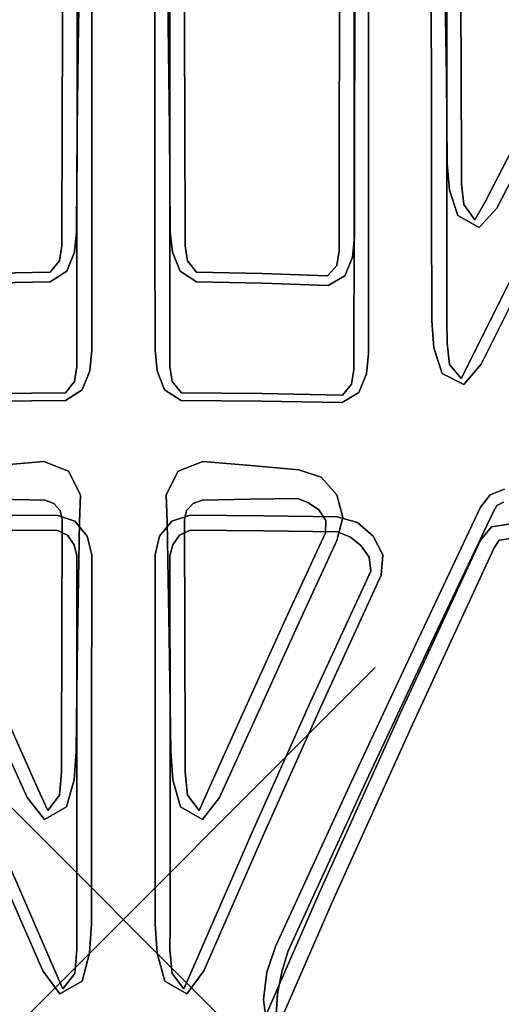
# Model space of a CAD drawing. Units: inches. Extents: x -9 to 9, y -9.7 to 11.
# Drawn here: x -0.4 to 1.5, y -0.3 to 3.6 of the extents above; entities that cross this region are included whole.
import ezdxf

# ---------------------------------------------------------------- set-up
doc = ezdxf.new("R2010")
doc.units = ezdxf.units.IN
doc.header["$MEASUREMENT"] = 0
doc.header["$PDMODE"] = 3
doc.layers.add('AFUFU-3D-CH', color=2, linetype='Continuous')

msp = doc.modelspace()

# ---------------------------------------------------------------- linework, layer by layer
at = {"layer": 'AFUFU-3D-CH'}
msp.add_point((0, 0), dxfattribs=at)
for points, invisible_edges in [([(1.2688, 4.042, 15.8309), (1.2767, 3.6948, 15.8233), (0.919, 3.5333, 15.8057), (0.9203, 3.9461, 15.8082)], 10), ([(1.2843, 3.701, 16.2059), (1.2845, 3.258, 16.203), (1.3393, 3.6922, 15.9033), (1.3372, 4.0363, 15.918)], 10), ([(-0.1777, 3.5502, 15.7875), (-0.2422, 3.549, 15.8658), (-0.2405, 3.9568, 15.8718), (-0.171, 3.961, 15.7879)], 5), ([(-0.2405, 3.9568, 15.8718), (-0.2422, 3.549, 15.8658), (-0.1842, 3.2019, 16.1816), (-0.184, 3.6754, 16.1806)], 10), ([(-0.171, 3.961, 15.7879), (0.171, 3.961, 15.7879), (0.1777, 3.5502, 15.7875), (-0.1777, 3.5502, 15.7875)], 5), ([(0.171, 3.961, 15.7879), (0.2405, 3.9568, 15.8718), (0.2422, 3.549, 15.8658), (0.1777, 3.5502, 15.7875)], 5), ([(0.184, 3.6754, 16.1806), (0.1842, 3.2019, 16.1816), (0.2422, 3.549, 15.8658), (0.2405, 3.9568, 15.8718)], 10), ([(0.8584, 3.9426, 15.8788), (0.9203, 3.9461, 15.8082), (0.919, 3.5333, 15.8057), (0.8576, 3.5325, 15.8767)], 5), ([(0.8584, 3.9426, 15.8788), (0.8576, 3.5325, 15.8767), (0.9161, 3.1876, 16.1954), (0.9164, 3.6603, 16.1955)], 10), ([(-0.1247, 3.6732, 16.2299), (-0.184, 3.6754, 16.1806), (-0.1842, 3.2019, 16.1816), (-0.1251, 3.2015, 16.2306)], 5), ([(0.1251, 3.2015, 16.2306), (0.1842, 3.2019, 16.1816), (0.184, 3.6754, 16.1806), (0.1247, 3.6732, 16.2299)], 5), ([(0.9182, 3.1207, 15.8161), (0.919, 3.5333, 15.8057), (1.2767, 3.6948, 15.8233), (1.2832, 3.3476, 15.8261)], 10), ([(0.9734, 3.6578, 16.2447), (0.9733, 3.1869, 16.2443), (1.2231, 3.2571, 16.252), (1.2226, 3.6982, 16.2552)], 10), ([(1.2231, 3.2571, 16.252), (1.2845, 3.258, 16.203), (1.2843, 3.701, 16.2059), (1.2226, 3.6982, 16.2552)], 5), ([(1.2767, 3.6948, 15.8233), (1.3393, 3.6922, 15.9033), (1.341, 3.3478, 15.8999), (1.2832, 3.3476, 15.8261)], 5), ([(1.341, 3.3478, 15.8999), (1.3393, 3.6922, 15.9033), (1.2845, 3.258, 16.203), (1.2847, 2.8151, 16.2134)], 10), ([(0.1247, 3.6732, 16.2299), (-0.1247, 3.6732, 16.2299), (-0.1251, 3.2015, 16.2306), (0.1251, 3.2015, 16.2306)], 5), ([(0.9734, 3.6578, 16.2447), (0.9164, 3.6603, 16.1955), (0.9161, 3.1876, 16.1954), (0.9733, 3.1869, 16.2443)], 5), ([(-0.1834, 3.1396, 15.7993), (-0.2436, 3.1412, 15.8728), (-0.2422, 3.549, 15.8658), (-0.1777, 3.5502, 15.7875)], 5), ([(-0.2422, 3.549, 15.8658), (-0.2436, 3.1412, 15.8728), (-0.1844, 2.7286, 16.1982), (-0.1842, 3.2019, 16.1816)], 10), ([(-0.1777, 3.5502, 15.7875), (0.1777, 3.5502, 15.7875), (0.1834, 3.1396, 15.7993), (-0.1834, 3.1396, 15.7993)], 5), ([(0.1777, 3.5502, 15.7875), (0.2422, 3.549, 15.8658), (0.2436, 3.1412, 15.8728), (0.1834, 3.1396, 15.7993)], 5), ([(0.1842, 3.2019, 16.1816), (0.1844, 2.7286, 16.1982), (0.2436, 3.1412, 15.8728), (0.2422, 3.549, 15.8658)], 10), ([(0.8576, 3.5325, 15.8767), (0.919, 3.5333, 15.8057), (0.9182, 3.1207, 15.8161), (0.857, 3.1224, 15.8874)], 5), ([(0.9158, 2.7151, 16.2101), (0.9161, 3.1876, 16.1954), (0.8576, 3.5325, 15.8767), (0.857, 3.1224, 15.8874)], 10), ([(1.2832, 3.3476, 15.8261), (1.286, 3.0004, 15.8371), (0.9175, 2.7084, 15.8363), (0.9182, 3.1207, 15.8161)], 10), ([(1.2832, 3.3476, 15.8261), (1.341, 3.3478, 15.8999), (1.3419, 3.0035, 15.9084), (1.286, 3.0004, 15.8371)], 5), ([(1.2847, 2.8151, 16.2134), (1.2848, 2.3726, 16.2349), (1.3419, 3.0035, 15.9084), (1.341, 3.3478, 15.8999)], 10), ([(0.9733, 3.1869, 16.2443), (0.9732, 2.7163, 16.2587), (1.2237, 2.816, 16.2621), (1.2231, 3.2571, 16.252)], 10), ([(1.2237, 2.816, 16.2621), (1.2847, 2.8151, 16.2134), (1.2845, 3.258, 16.203), (1.2231, 3.2571, 16.252)], 5), ([(-0.1251, 3.2015, 16.2306), (-0.1842, 3.2019, 16.1816), (-0.1844, 2.7286, 16.1982), (-0.1254, 2.7301, 16.2466)], 5), ([(-0.1254, 2.7301, 16.2466), (0.1254, 2.7301, 16.2466), (0.1251, 3.2015, 16.2306), (-0.1251, 3.2015, 16.2306)], 5), ([(0.1254, 2.7301, 16.2466), (0.1844, 2.7286, 16.1982), (0.1842, 3.2019, 16.1816), (0.1251, 3.2015, 16.2306)], 5), ([(0.9733, 3.1869, 16.2443), (0.9161, 3.1876, 16.1954), (0.9158, 2.7151, 16.2101), (0.9732, 2.7163, 16.2587)], 5), ([(1.3798, 2.2221, 16.276), (1.658, 2.7823, 16.2597), (1.6011, 3.1697, 15.9488), (1.4366, 2.8483, 15.9513)], 10), ([(1.4829, 2.823, 15.8559), (1.4366, 2.8483, 15.9513), (1.6011, 3.1697, 15.9488), (1.6482, 3.1459, 15.8535)], 5), ([(-0.1861, 2.7293, 15.8202), (-0.2446, 2.7337, 15.8917), (-0.2436, 3.1412, 15.8728), (-0.1834, 3.1396, 15.7993)], 5), ([(-0.2436, 3.1412, 15.8728), (-0.2446, 2.7337, 15.8917), (-0.1847, 2.2558, 16.2262), (-0.1844, 2.7286, 16.1982)], 10), ([(-0.1861, 2.7293, 15.8202), (-0.1834, 3.1396, 15.7993), (0.1834, 3.1396, 15.7993), (0.1861, 2.7293, 15.8202)], 10), ([(0.1834, 3.1396, 15.7993), (0.2436, 3.1412, 15.8728), (0.2446, 2.7337, 15.8917), (0.1861, 2.7293, 15.8202)], 5), ([(0.1844, 2.7286, 16.1982), (0.1847, 2.2558, 16.2262), (0.2446, 2.7337, 15.8917), (0.2436, 3.1412, 15.8728)], 10), ([(2.0342, 2.9009, 15.8905), (2.0341, 2.6304, 15.9033), (1.4829, 2.823, 15.8559), (1.6482, 3.1459, 15.8535)], 10), ([(0.857, 3.1224, 15.8874), (0.9182, 3.1207, 15.8161), (0.9175, 2.7084, 15.8363), (0.8566, 2.7127, 15.9078)], 5), ([(0.857, 3.1224, 15.8874), (0.8566, 2.7127, 15.9078), (0.9156, 2.2431, 16.2368), (0.9158, 2.7151, 16.2101)], 10), ([(1.286, 3.0004, 15.8371), (1.2951, 2.8949, 15.8422), (0.9092, 2.6288, 15.8408), (0.9175, 2.7084, 15.8363)], 10), ([(1.2848, 2.3726, 16.2349), (1.285, 2.2874, 16.2571), (1.3422, 2.92, 15.9293), (1.3419, 3.0035, 15.9084)], 10), ([(1.286, 3.0004, 15.8371), (1.3419, 3.0035, 15.9084), (1.3422, 2.92, 15.9293), (1.2951, 2.8949, 15.8422)], 5), ([(0.8789, 2.5551, 15.8446), (0.9092, 2.6288, 15.8408), (1.2951, 2.8949, 15.8422), (1.3281, 2.7947, 15.8489)], 10), ([(1.285, 2.2874, 16.2571), (1.2946, 2.2028, 16.2795), (1.3518, 2.8373, 15.9506), (1.3422, 2.92, 15.9293)], 10), ([(1.2951, 2.8949, 15.8422), (1.3422, 2.92, 15.9293), (1.3518, 2.8373, 15.9506), (1.3281, 2.7947, 15.8489)], 5), ([(0.9732, 2.7163, 16.2587), (0.9732, 2.2462, 16.2849), (1.2242, 2.3754, 16.2832), (1.2237, 2.816, 16.2621)], 10), ([(1.2242, 2.3754, 16.2832), (1.2848, 2.3726, 16.2349), (1.2847, 2.8151, 16.2134), (1.2237, 2.816, 16.2621)], 5), ([(1.2946, 2.2028, 16.2795), (1.3408, 2.1467, 16.2951), (1.3952, 2.7766, 15.9678), (1.3518, 2.8373, 15.9506)], 10), ([(1.3281, 2.7947, 15.8489), (1.3518, 2.8373, 15.9506), (1.3952, 2.7766, 15.9678), (1.4124, 2.7468, 15.8559)], 5), ([(1.4366, 2.8483, 15.9513), (1.3952, 2.7766, 15.9678), (1.3408, 2.1467, 16.2951), (1.3798, 2.2221, 16.276)], 10), ([(1.3952, 2.7766, 15.9678), (1.4366, 2.8483, 15.9513), (1.4829, 2.823, 15.8559), (1.4124, 2.7468, 15.8559)], 10), ([(1.4124, 2.7468, 15.8559), (1.4829, 2.823, 15.8559), (2.0341, 2.6304, 15.9033), (2.0427, 2.5465, 15.9088)], 10), ([(0.8789, 2.5551, 15.8446), (1.3281, 2.7947, 15.8489), (1.4124, 2.7468, 15.8559), (0.8789, 2.5551, 15.8446)], 5), ([(1.6979, 2.7621, 16.2842), (1.658, 2.7823, 16.2597), (1.3798, 2.2221, 16.276), (1.4205, 2.2034, 16.3)], 5), ([(1.4124, 2.7468, 15.8559), (2.0427, 2.5465, 15.9088), (2.073, 2.4682, 15.916), (0.8789, 2.5551, 15.8446)], 13), ([(1.6979, 2.7621, 16.2842), (1.4205, 2.2034, 16.3), (1.9719, 2.2054, 16.3241), (1.9714, 2.5945, 16.3054)], 10), ([(-0.1946, 2.6483, 15.8253), (-0.2449, 2.6734, 15.9107), (-0.2446, 2.7337, 15.8917), (-0.1861, 2.7293, 15.8202)], 5), ([(-0.2446, 2.7337, 15.8917), (-0.2449, 2.6734, 15.9107), (-0.1849, 2.195, 16.2456), (-0.1847, 2.2558, 16.2262)], 10), ([(0.1861, 2.7293, 15.8202), (0.1946, 2.6483, 15.8253), (-0.1946, 2.6483, 15.8253), (-0.1861, 2.7293, 15.8202)], 10), ([(-0.1254, 2.7301, 16.2466), (-0.1844, 2.7286, 16.1982), (-0.1847, 2.2558, 16.2262), (-0.1257, 2.2591, 16.2743)], 5), ([(0.1254, 2.7301, 16.2466), (-0.1254, 2.7301, 16.2466), (-0.1257, 2.2591, 16.2743), (0.1257, 2.2591, 16.2743)], 5), ([(0.1257, 2.2591, 16.2743), (0.1847, 2.2558, 16.2262), (0.1844, 2.7286, 16.1982), (0.1254, 2.7301, 16.2466)], 5), ([(0.1847, 2.2558, 16.2262), (0.1849, 2.195, 16.2456), (0.2449, 2.6734, 15.9107), (0.2446, 2.7337, 15.8917)], 10), ([(0.1861, 2.7293, 15.8202), (0.2446, 2.7337, 15.8917), (0.2449, 2.6734, 15.9107), (0.1946, 2.6483, 15.8253)], 5), ([(0.9175, 2.7084, 15.8363), (0.9092, 2.6288, 15.8408), (0.8563, 2.6542, 15.926), (0.8566, 2.7127, 15.9078)], 10), ([(0.9154, 2.1835, 16.2557), (0.9156, 2.2431, 16.2368), (0.8566, 2.7127, 15.9078), (0.8563, 2.6542, 15.926)], 10), ([(0.9732, 2.7163, 16.2587), (0.9158, 2.7151, 16.2101), (0.9156, 2.2431, 16.2368), (0.9732, 2.2462, 16.2849)], 5), ([(-0.2248, 2.5729, 15.8304), (-0.2542, 2.6139, 15.9293), (-0.2449, 2.6734, 15.9107), (-0.1946, 2.6483, 15.8253)], 5), ([(-0.194, 2.1349, 16.2648), (-0.1849, 2.195, 16.2456), (-0.2449, 2.6734, 15.9107), (-0.2542, 2.6139, 15.9293)], 10), ([(0.2542, 2.6139, 15.9293), (0.2449, 2.6734, 15.9107), (0.1849, 2.195, 16.2456), (0.194, 2.1349, 16.2648)], 10), ([(0.1946, 2.6483, 15.8253), (0.2449, 2.6734, 15.9107), (0.2542, 2.6139, 15.9293), (0.2248, 2.5729, 15.8304)], 5), ([(-0.2248, 2.5729, 15.8304), (-0.1946, 2.6483, 15.8253), (0.1946, 2.6483, 15.8253), (0.2248, 2.5729, 15.8304)], 10), ([(0.8563, 2.6542, 15.926), (0.9092, 2.6288, 15.8408), (0.8789, 2.5551, 15.8446), (0.8471, 2.5963, 15.9435)], 5), ([(0.8563, 2.6542, 15.926), (0.8471, 2.5963, 15.9435), (0.9063, 2.1245, 16.274), (0.9154, 2.1835, 16.2557)], 10), ([(-0.2248, 2.5729, 15.8304), (-0.2909, 2.5307, 15.8338), (-0.2902, 2.5692, 15.9428), (-0.2542, 2.6139, 15.9293)], 10), ([(-0.2542, 2.6139, 15.9293), (-0.2902, 2.5692, 15.9428), (-0.2301, 2.0898, 16.2785), (-0.194, 2.1349, 16.2648)], 10), ([(0.194, 2.1349, 16.2648), (0.2301, 2.0898, 16.2785), (0.2902, 2.5692, 15.9428), (0.2542, 2.6139, 15.9293)], 10), ([(0.2542, 2.6139, 15.9293), (0.2902, 2.5692, 15.9428), (0.2909, 2.5307, 15.8338), (0.2248, 2.5729, 15.8304)], 10), ([(0.8471, 2.5963, 15.9435), (0.8789, 2.5551, 15.8446), (0.8124, 2.5165, 15.8451), (0.8104, 2.555, 15.9541)], 5), ([(0.8699, 2.0814, 16.286), (0.9063, 2.1245, 16.274), (0.8471, 2.5963, 15.9435), (0.8104, 2.555, 15.9541)], 10), ([(-0.2902, 2.5692, 15.9428), (-0.2909, 2.5307, 15.8338), (-0.5517, 2.5253, 15.8381), (-0.5504, 2.5638, 15.9471)], 5), ([(-0.55, 2.087, 16.2813), (-0.2301, 2.0898, 16.2785), (-0.2902, 2.5692, 15.9428), (-0.5504, 2.5638, 15.9471)], 10), ([(-0.2181, 1.7788, 15.8941), (-0.3154, 1.8179, 15.8914), (-0.2909, 2.5307, 15.8338), (-0.2248, 2.5729, 15.8304)], 10), ([(0.2181, 1.7788, 15.8941), (-0.2181, 1.7788, 15.8941), (-0.2248, 2.5729, 15.8304), (0.2248, 2.5729, 15.8304)], 15), ([(0.2248, 2.5729, 15.8304), (0.2909, 2.5307, 15.8338), (0.3154, 1.8179, 15.8914), (0.2181, 1.7788, 15.8941)], 10), ([(0.5504, 2.5638, 15.9471), (0.2902, 2.5692, 15.9428), (0.2301, 2.0898, 16.2785), (0.55, 2.087, 16.2813)], 10), ([(0.5504, 2.5638, 15.9471), (0.5517, 2.5253, 15.8381), (0.2909, 2.5307, 15.8338), (0.2902, 2.5692, 15.9428)], 5), ([(0.55, 2.087, 16.2813), (0.8699, 2.0814, 16.286), (0.8104, 2.555, 15.9541), (0.5504, 2.5638, 15.9471)], 10), ([(0.8104, 2.555, 15.9541), (0.8124, 2.5165, 15.8451), (0.5517, 2.5253, 15.8381), (0.5504, 2.5638, 15.9471)], 5), ([(0.7855, 1.7556, 15.9066), (0.6966, 1.7844, 15.9015), (0.8124, 2.5165, 15.8451), (0.8789, 2.5551, 15.8446)], 10), ([(0.7855, 1.7556, 15.9066), (0.8789, 2.5551, 15.8446), (2.073, 2.4682, 15.916), (1.5127, 1.7078, 15.9416)], 15), ([(-0.5517, 2.5253, 15.8381), (-0.2909, 2.5307, 15.8338), (-0.3154, 1.8179, 15.8914), (-0.5061, 1.8018, 15.8957)], 10), ([(0.5061, 1.8018, 15.8957), (0.3154, 1.8179, 15.8914), (0.2909, 2.5307, 15.8338), (0.5517, 2.5253, 15.8381)], 10), ([(0.5517, 2.5253, 15.8381), (0.8124, 2.5165, 15.8451), (0.6966, 1.7844, 15.9015), (0.5061, 1.8018, 15.8957)], 10), ([(0.9732, 2.2462, 16.2849), (0.965, 2.1661, 16.2902), (1.2331, 2.2689, 16.2899), (1.2242, 2.3754, 16.2832)], 10), ([(1.285, 2.2874, 16.2571), (1.2848, 2.3726, 16.2349), (1.2242, 2.3754, 16.2832), (1.2331, 2.2689, 16.2899)], 10), ([(1.2661, 2.1676, 16.2975), (1.2331, 2.2689, 16.2899), (0.965, 2.1661, 16.2902), (0.9352, 2.0917, 16.2949)], 10), ([(1.2331, 2.2689, 16.2899), (1.2661, 2.1676, 16.2975), (1.2946, 2.2028, 16.2795), (1.285, 2.2874, 16.2571)], 10), ([(-0.1339, 2.1779, 16.2801), (-0.1257, 2.2591, 16.2743), (-0.1847, 2.2558, 16.2262), (-0.1849, 2.195, 16.2456)], 10), ([(-0.1257, 2.2591, 16.2743), (-0.1339, 2.1779, 16.2801), (0.1339, 2.1779, 16.2801), (0.1257, 2.2591, 16.2743)], 10), ([(0.1849, 2.195, 16.2456), (0.1847, 2.2558, 16.2262), (0.1257, 2.2591, 16.2743), (0.1339, 2.1779, 16.2801)], 10), ([(0.9732, 2.2462, 16.2849), (0.9156, 2.2431, 16.2368), (0.9154, 2.1835, 16.2557), (0.965, 2.1661, 16.2902)], 5), ([(-0.1638, 2.1023, 16.2857), (-0.1339, 2.1779, 16.2801), (-0.1849, 2.195, 16.2456), (-0.194, 2.1349, 16.2648)], 10), ([(0.194, 2.1349, 16.2648), (0.1849, 2.195, 16.2456), (0.1339, 2.1779, 16.2801), (0.1638, 2.1023, 16.2857)], 10), ([(1.3521, 2.1236, 16.3031), (1.3408, 2.1467, 16.2951), (1.2946, 2.2028, 16.2795), (1.2661, 2.1676, 16.2975)], 5), ([(1.4205, 2.2034, 16.3), (1.3798, 2.2221, 16.276), (1.3408, 2.1467, 16.2951), (1.3521, 2.1236, 16.3031)], 5), ([(1.4205, 2.2034, 16.3), (1.3521, 2.1236, 16.3031), (1.9806, 2.1227, 16.3296), (1.9719, 2.2054, 16.3241)], 10), ([(-0.1339, 2.1779, 16.2801), (-0.1638, 2.1023, 16.2857), (0.1638, 2.1023, 16.2857), (0.1339, 2.1779, 16.2801)], 10), ([(0.965, 2.1661, 16.2902), (0.9154, 2.1835, 16.2557), (0.9063, 2.1245, 16.274), (0.9352, 2.0917, 16.2949)], 5), ([(1.2661, 2.1676, 16.2975), (0.929, 1.575, 16.3368), (0.9923, 1.5214, 16.3428), (1.4613, 1.5586, 16.351)], 13), ([(0.9352, 2.0917, 16.2949), (0.929, 1.575, 16.3368), (1.2661, 2.1676, 16.2975), (0.9352, 2.0917, 16.2949)], 7), ([(1.2661, 2.1676, 16.2975), (1.4613, 1.5586, 16.351), (1.5715, 1.5761, 16.353), (1.3521, 2.1236, 16.3031)], 5), ([(-0.194, 2.1349, 16.2648), (-0.2301, 2.0898, 16.2785), (-0.2299, 2.0599, 16.2891), (-0.1638, 2.1023, 16.2857)], 10), ([(0.1638, 2.1023, 16.2857), (0.2299, 2.0599, 16.2891), (0.2301, 2.0898, 16.2785), (0.194, 2.1349, 16.2648)], 10), ([(0.9063, 2.1245, 16.274), (0.8699, 2.0814, 16.286), (0.869, 2.0515, 16.2967), (0.9352, 2.0917, 16.2949)], 10), ([(1.3521, 2.1236, 16.3031), (1.5715, 1.5761, 16.353), (2.0108, 2.0456, 16.3361), (1.9806, 2.1227, 16.3296)], 11), ([(-0.2299, 2.0599, 16.2891), (-0.2301, 2.0898, 16.2785), (-0.55, 2.087, 16.2813), (-0.5495, 2.057, 16.2917)], 5), ([(0.2299, 2.0599, 16.2891), (0.1638, 2.1023, 16.2857), (-0.1638, 2.1023, 16.2857), (-0.2299, 2.0599, 16.2891)], 10), ([(0.5495, 2.057, 16.2917), (0.55, 2.087, 16.2813), (0.2301, 2.0898, 16.2785), (0.2299, 2.0599, 16.2891)], 5), ([(0.869, 2.0515, 16.2967), (0.8699, 2.0814, 16.286), (0.55, 2.087, 16.2813), (0.5495, 2.057, 16.2917)], 5), ([(0.9352, 2.0917, 16.2949), (0.869, 2.0515, 16.2967), (0.8494, 1.5978, 16.3335), (0.929, 1.575, 16.3368)], 10), ([(-0.5571, 1.6024, 16.3294), (-0.2647, 1.605, 16.327), (-0.2299, 2.0599, 16.2891), (-0.5495, 2.057, 16.2917)], 10), ([(-0.2299, 2.0599, 16.2891), (-0.2647, 1.605, 16.327), (0.2647, 1.605, 16.327), (0.2299, 2.0599, 16.2891)], 15), ([(0.5495, 2.057, 16.2917), (0.2299, 2.0599, 16.2891), (0.2647, 1.605, 16.327), (0.5571, 1.6024, 16.3294)], 10), ([(0.5571, 1.6024, 16.3294), (0.8494, 1.5978, 16.3335), (0.869, 2.0515, 16.2967), (0.5495, 2.057, 16.2917)], 10), ([(-0.3154, 1.8179, 15.8914), (-0.3126, 1.6645, 15.9973), (-0.5023, 1.6681, 15.9881), (-0.5061, 1.8018, 15.8957)], 5), ([(-0.2767, 1.6516, 16.0018), (-0.3126, 1.6645, 15.9973), (-0.3154, 1.8179, 15.8914), (-0.2181, 1.7788, 15.8941)], 10), ([(0.2181, 1.7788, 15.8941), (0.3154, 1.8179, 15.8914), (0.3126, 1.6645, 15.9973), (0.2767, 1.6516, 16.0018)], 10), ([(0.5061, 1.8018, 15.8957), (0.5023, 1.6681, 15.9881), (0.3126, 1.6645, 15.9973), (0.3154, 1.8179, 15.8914)], 5), ([(0.692, 1.6705, 15.9802), (0.5023, 1.6681, 15.9881), (0.5061, 1.8018, 15.8957), (0.6966, 1.7844, 15.9015)], 10), ([(-0.2181, 1.7788, 15.8941), (-0.1702, 1.6851, 15.9026), (-0.2511, 1.6238, 15.9946), (-0.2767, 1.6516, 16.0018)], 10), ([(0.2181, 1.7788, 15.8941), (0.1702, 1.6851, 15.9026), (-0.1702, 1.6851, 15.9026), (-0.2181, 1.7788, 15.8941)], 10), ([(0.2767, 1.6516, 16.0018), (0.2511, 1.6238, 15.9946), (0.1702, 1.6851, 15.9026), (0.2181, 1.7788, 15.8941)], 10), ([(0.6966, 1.7844, 15.9015), (0.7855, 1.7556, 15.9066), (0.7348, 1.6533, 16.0032), (0.692, 1.6705, 15.9802)], 10), ([(0.7754, 1.6257, 16.0184), (0.7348, 1.6533, 16.0032), (0.7855, 1.7556, 15.9066), (0.8478, 1.6859, 15.9151)], 10), ([(1.5127, 1.7078, 15.9416), (1.4562, 1.685, 15.9408), (0.8478, 1.6859, 15.9151), (0.7855, 1.7556, 15.9066)], 10), ([(-0.1702, 1.6851, 15.9026), (-0.1741, 1.5785, 15.913), (-0.2428, 1.5869, 15.9975), (-0.2511, 1.6238, 15.9946)], 10), ([(0.1702, 1.6851, 15.9026), (0.1741, 1.5785, 15.913), (-0.1741, 1.5785, 15.913), (-0.1702, 1.6851, 15.9026)], 10), ([(0.2511, 1.6238, 15.9946), (0.2428, 1.5869, 15.9975), (0.1741, 1.5785, 15.913), (0.1702, 1.6851, 15.9026)], 10), ([(0.8478, 1.6859, 15.9151), (0.8707, 1.5954, 15.9248), (0.804, 1.584, 16.0251), (0.7754, 1.6257, 16.0184)], 10), ([(1.4562, 1.685, 15.9408), (1.4184, 1.637, 15.9436), (0.8707, 1.5954, 15.9248), (0.8478, 1.6859, 15.9151)], 10), ([(1.4184, 1.637, 15.9436), (1.4562, 1.685, 15.9408), (1.483, 1.6426, 15.9797), (1.4678, 1.6171, 15.9898)], 10), ([(1.4562, 1.685, 15.9408), (1.5127, 1.7078, 15.9416), (1.509, 1.6565, 15.9799), (1.483, 1.6426, 15.9797)], 10), ([(-0.5023, 1.6681, 15.9881), (-0.3126, 1.6645, 15.9973), (-0.2648, 1.5457, 16.2409), (-0.5573, 1.5427, 16.243)], 10), ([(-0.2223, 1.5252, 16.2542), (-0.2648, 1.5457, 16.2409), (-0.3126, 1.6645, 15.9973), (-0.2767, 1.6516, 16.0018)], 10), ([(-0.2767, 1.6516, 16.0018), (-0.2511, 1.6238, 15.9946), (-0.1961, 1.4873, 16.2731), (-0.2223, 1.5252, 16.2542)], 10), ([(0.2223, 1.5252, 16.2542), (0.1961, 1.4873, 16.2731), (0.2511, 1.6238, 15.9946), (0.2767, 1.6516, 16.0018)], 10), ([(0.2767, 1.6516, 16.0018), (0.3126, 1.6645, 15.9973), (0.2648, 1.5457, 16.2409), (0.2223, 1.5252, 16.2542)], 10), ([(0.5573, 1.5427, 16.243), (0.2648, 1.5457, 16.2409), (0.3126, 1.6645, 15.9973), (0.5023, 1.6681, 15.9881)], 10), ([(0.8498, 1.5386, 16.2474), (0.5573, 1.5427, 16.243), (0.5023, 1.6681, 15.9881), (0.692, 1.6705, 15.9802)], 10), ([(0.692, 1.6705, 15.9802), (0.7348, 1.6533, 16.0032), (0.9015, 1.5177, 16.2679), (0.8498, 1.5386, 16.2474)], 10), ([(0.7348, 1.6533, 16.0032), (0.7754, 1.6257, 16.0184), (0.9439, 1.4826, 16.2907), (0.9015, 1.5177, 16.2679)], 10), ([(1.4921, 1.5055, 16.269), (1.4717, 1.4745, 16.2815), (1.4678, 1.6171, 15.9898), (1.483, 1.6426, 15.9797)], 10), ([(1.483, 1.6426, 15.9797), (1.509, 1.6565, 15.9799), (1.5723, 1.5169, 16.267), (1.4921, 1.5055, 16.269)], 10), ([(-0.2648, 1.5457, 16.2409), (-0.2647, 1.605, 16.327), (-0.5571, 1.6024, 16.3294), (-0.5573, 1.5427, 16.243)], 5), ([(-0.2648, 1.5457, 16.2409), (-0.2223, 1.5252, 16.2542), (-0.1925, 1.5808, 16.3289), (-0.2647, 1.605, 16.327)], 10), ([(-0.2647, 1.605, 16.327), (-0.1925, 1.5808, 16.3289), (0.1925, 1.5808, 16.3289), (0.2647, 1.605, 16.327)], 10), ([(-0.1849, 1.443, 16.2931), (-0.1961, 1.4873, 16.2731), (-0.2511, 1.6238, 15.9946), (-0.2428, 1.5869, 15.9975)], 10), ([(0.2428, 1.5869, 15.9975), (0.2511, 1.6238, 15.9946), (0.1961, 1.4873, 16.2731), (0.1849, 1.443, 16.2931)], 10), ([(0.2647, 1.605, 16.327), (0.1925, 1.5808, 16.3289), (0.2223, 1.5252, 16.2542), (0.2648, 1.5457, 16.2409)], 10), ([(0.5573, 1.5427, 16.243), (0.5571, 1.6024, 16.3294), (0.2647, 1.605, 16.327), (0.2648, 1.5457, 16.2409)], 5), ([(0.8498, 1.5386, 16.2474), (0.8494, 1.5978, 16.3335), (0.5571, 1.6024, 16.3294), (0.5573, 1.5427, 16.243)], 5), ([(1.4184, 1.637, 15.9436), (1.1608, 1.0923, 15.9905), (0.6908, 1.1649, 15.9653), (0.8474, 1.5047, 15.9333)], 10), ([(0.9752, 1.4374, 16.3139), (0.9439, 1.4826, 16.2907), (0.7754, 1.6257, 16.0184), (0.804, 1.584, 16.0251)], 10), ([(0.8707, 1.5954, 15.9248), (1.4184, 1.637, 15.9436), (0.8474, 1.5047, 15.9333), (0.8707, 1.5954, 15.9248)], 3), ([(1.2103, 1.0732, 16.0355), (1.4678, 1.6171, 15.9898), (1.4717, 1.4745, 16.2815), (1.1473, 0.7741, 16.3433)], 10), ([(1.2103, 1.0732, 16.0355), (1.1608, 1.0923, 15.9905), (1.4184, 1.637, 15.9436), (1.4678, 1.6171, 15.9898)], 5), ([(-0.182, 1.1226, 15.9612), (-0.2443, 1.1311, 16.0382), (-0.2428, 1.5869, 15.9975), (-0.1741, 1.5785, 15.913)], 5), ([(-0.2428, 1.5869, 15.9975), (-0.2443, 1.1311, 16.0382), (-0.1851, 0.7081, 16.3685), (-0.1849, 1.443, 16.2931)], 10), ([(-0.1434, 1.5219, 16.334), (-0.1925, 1.5808, 16.3289), (-0.2223, 1.5252, 16.2542), (-0.1961, 1.4873, 16.2731)], 10), ([(-0.1925, 1.5808, 16.3289), (-0.1434, 1.5219, 16.334), (0.1434, 1.5219, 16.334), (0.1925, 1.5808, 16.3289)], 10), ([(-0.1741, 1.5785, 15.913), (0.1741, 1.5785, 15.913), (0.182, 1.1226, 15.9612), (-0.182, 1.1226, 15.9612)], 5), ([(0.1961, 1.4873, 16.2731), (0.2223, 1.5252, 16.2542), (0.1925, 1.5808, 16.3289), (0.1434, 1.5219, 16.334)], 10), ([(0.1741, 1.5785, 15.913), (0.2428, 1.5869, 15.9975), (0.2443, 1.1311, 16.0382), (0.182, 1.1226, 15.9612)], 5), ([(0.1849, 1.443, 16.2931), (0.1851, 0.7081, 16.3685), (0.2443, 1.1311, 16.0382), (0.2428, 1.5869, 15.9975)], 10), ([(0.8023, 1.5342, 16.03), (0.804, 1.584, 16.0251), (0.8707, 1.5954, 15.9248), (0.8474, 1.5047, 15.9333)], 10), ([(0.804, 1.584, 16.0251), (0.8023, 1.5342, 16.03), (0.9827, 1.3831, 16.3341), (0.9752, 1.4374, 16.3139)], 10), ([(0.9015, 1.5177, 16.2679), (0.929, 1.575, 16.3368), (0.8494, 1.5978, 16.3335), (0.8498, 1.5386, 16.2474)], 5), ([(0.9923, 1.5214, 16.3428), (0.929, 1.575, 16.3368), (0.9015, 1.5177, 16.2679), (0.9439, 1.4826, 16.2907)], 10), ([(1.4613, 1.5586, 16.351), (1.4921, 1.5055, 16.269), (1.5723, 1.5169, 16.267), (1.5715, 1.5761, 16.353)], 5), ([(0.6908, 1.1649, 15.9653), (0.6454, 1.1952, 16.0626), (0.8023, 1.5342, 16.03), (0.8474, 1.5047, 15.9333)], 5), ([(0.7416, 0.8612, 16.3848), (0.9827, 1.3831, 16.3341), (0.8023, 1.5342, 16.03), (0.6454, 1.1952, 16.0626)], 10), ([(0.9923, 1.5214, 16.3428), (1.0296, 1.4476, 16.3502), (1.4173, 1.5056, 16.3544), (1.4613, 1.5586, 16.351)], 10), ([(1.4173, 1.5056, 16.3544), (1.4717, 1.4745, 16.2815), (1.4921, 1.5055, 16.269), (1.4613, 1.5586, 16.351)], 5), ([(-0.1961, 1.4873, 16.2731), (-0.1849, 1.443, 16.2931), (-0.126, 1.4474, 16.3408), (-0.1434, 1.5219, 16.334)], 10), ([(-0.1434, 1.5219, 16.334), (-0.126, 1.4474, 16.3408), (0.126, 1.4474, 16.3408), (0.1434, 1.5219, 16.334)], 10), ([(0.1434, 1.5219, 16.334), (0.126, 1.4474, 16.3408), (0.1849, 1.443, 16.2931), (0.1961, 1.4873, 16.2731)], 10), ([(1.024, 1.366, 16.3577), (0.7843, 0.8441, 16.4069), (1.0934, 0.8061, 16.4169), (1.4173, 1.5056, 16.3544)], 10), ([(1.0296, 1.4476, 16.3502), (0.9923, 1.5214, 16.3428), (0.9439, 1.4826, 16.2907), (0.9752, 1.4374, 16.3139)], 10), ([(1.024, 1.366, 16.3577), (1.4173, 1.5056, 16.3544), (1.0296, 1.4476, 16.3502), (1.024, 1.366, 16.3577)], 3), ([(1.0934, 0.8061, 16.4169), (1.1473, 0.7741, 16.3433), (1.4717, 1.4745, 16.2815), (1.4173, 1.5056, 16.3544)], 5), ([(-0.1851, 0.7081, 16.3685), (-0.1263, 0.7135, 16.4158), (-0.126, 1.4474, 16.3408), (-0.1849, 1.443, 16.2931)], 5), ([(-0.1263, 0.7135, 16.4158), (0.1263, 0.7135, 16.4158), (0.126, 1.4474, 16.3408), (-0.126, 1.4474, 16.3408)], 5), ([(0.1849, 1.443, 16.2931), (0.126, 1.4474, 16.3408), (0.1263, 0.7135, 16.4158), (0.1851, 0.7081, 16.3685)], 5), ([(0.9752, 1.4374, 16.3139), (0.9827, 1.3831, 16.3341), (1.024, 1.366, 16.3577), (1.0296, 1.4476, 16.3502)], 10), ([(1.024, 1.366, 16.3577), (0.9827, 1.3831, 16.3341), (0.7416, 0.8612, 16.3848), (0.7843, 0.8441, 16.4069)], 5), ([(0.5358, 0.8247, 16.001), (0.4909, 0.8556, 16.0983), (0.6454, 1.1952, 16.0626), (0.6908, 1.1649, 15.9653)], 5), ([(0.5067, 0.3373, 16.4439), (0.7416, 0.8612, 16.3848), (0.6454, 1.1952, 16.0626), (0.4909, 0.8556, 16.0983)], 10), ([(1.1608, 1.0923, 15.9905), (0.9051, 0.5476, 16.0466), (0.5358, 0.8247, 16.001), (0.6908, 1.1649, 15.9653)], 10), ([(-0.1877, 0.6672, 16.0144), (-0.2458, 0.6761, 16.0865), (-0.2443, 1.1311, 16.0382), (-0.182, 1.1226, 15.9612)], 5), ([(-0.2443, 1.1311, 16.0382), (-0.2458, 0.6761, 16.0865), (-0.1854, -0.0248, 16.4609), (-0.1851, 0.7081, 16.3685)], 10), ([(-0.1877, 0.6672, 16.0144), (-0.182, 1.1226, 15.9612), (0.182, 1.1226, 15.9612), (0.1877, 0.6672, 16.0144)], 10), ([(0.182, 1.1226, 15.9612), (0.2443, 1.1311, 16.0382), (0.2458, 0.6761, 16.0865), (0.1877, 0.6672, 16.0144)], 5), ([(0.1851, 0.7081, 16.3685), (0.1854, -0.0248, 16.4609), (0.2458, 0.6761, 16.0865), (0.2443, 1.1311, 16.0382)], 10), ([(1.1473, 0.7741, 16.3433), (0.8305, 0.0719, 16.4222), (0.9545, 0.5293, 16.0902), (1.2103, 1.0732, 16.0355)], 10), ([(0.9545, 0.5293, 16.0902), (0.9051, 0.5476, 16.0466), (1.1608, 1.0923, 15.9905), (1.2103, 1.0732, 16.0355)], 5), ([(0.7843, 0.8441, 16.4069), (0.7416, 0.8612, 16.3848), (0.5067, 0.3373, 16.4439), (0.5494, 0.321, 16.4657)], 5), ([(-0.5358, 0.8247, 16.001), (-0.382, 0.4843, 16.0396), (-0.6043, -0.1067, 16.1216), (-0.9051, 0.5476, 16.0466)], 10), ([(-0.5358, 0.8247, 16.001), (-0.4909, 0.8556, 16.0983), (-0.3381, 0.5153, 16.1365), (-0.382, 0.4843, 16.0396)], 5), ([(-0.5067, 0.3373, 16.4439), (-0.2783, -0.1884, 16.5117), (-0.3381, 0.5153, 16.1365), (-0.4909, 0.8556, 16.0983)], 10), ([(0.4909, 0.8556, 16.0983), (0.3381, 0.5153, 16.1365), (0.2783, -0.1884, 16.5117), (0.5067, 0.3373, 16.4439)], 10), ([(0.382, 0.4843, 16.0396), (0.3381, 0.5153, 16.1365), (0.4909, 0.8556, 16.0983), (0.5358, 0.8247, 16.001)], 5), ([(0.9051, 0.5476, 16.0466), (0.6043, -0.1067, 16.1216), (0.382, 0.4843, 16.0396), (0.5358, 0.8247, 16.001)], 10), ([(0.7843, 0.8441, 16.4069), (0.5494, 0.321, 16.4657), (0.7772, 0.1048, 16.4973), (1.0934, 0.8061, 16.4169)], 10), ([(1.1473, 0.7741, 16.3433), (1.0934, 0.8061, 16.4169), (0.7772, 0.1048, 16.4973), (0.8305, 0.0719, 16.4222)], 5), ([(-0.1854, -0.0248, 16.4609), (-0.1266, -0.0184, 16.5076), (-0.1263, 0.7135, 16.4158), (-0.1851, 0.7081, 16.3685)], 5), ([(-0.1263, 0.7135, 16.4158), (-0.1266, -0.0184, 16.5076), (0.1266, -0.0184, 16.5076), (0.1263, 0.7135, 16.4158)], 10), ([(0.1851, 0.7081, 16.3685), (0.1263, 0.7135, 16.4158), (0.1266, -0.0184, 16.5076), (0.1854, -0.0248, 16.4609)], 5), ([(-0.2456, 0.5847, 16.1142), (-0.2458, 0.6761, 16.0865), (-0.1877, 0.6672, 16.0144), (-0.1958, 0.5549, 16.0282)], 10), ([(-0.2458, 0.6761, 16.0865), (-0.2456, 0.5847, 16.1142), (-0.185, -0.1196, 16.4906), (-0.1854, -0.0248, 16.4609)], 10), ([(0.1877, 0.6672, 16.0144), (0.1958, 0.5549, 16.0282), (-0.1958, 0.5549, 16.0282), (-0.1877, 0.6672, 16.0144)], 10), ([(0.1854, -0.0248, 16.4609), (0.185, -0.1196, 16.4906), (0.2456, 0.5847, 16.1142), (0.2458, 0.6761, 16.0865)], 10), ([(0.1958, 0.5549, 16.0282), (0.1877, 0.6672, 16.0144), (0.2458, 0.6761, 16.0865), (0.2456, 0.5847, 16.1142)], 10), ([(-0.1958, 0.5549, 16.0282), (-0.2265, 0.4468, 16.042), (-0.2543, 0.4938, 16.1418), (-0.2456, 0.5847, 16.1142)], 10), ([(-0.2456, 0.5847, 16.1142), (-0.2543, 0.4938, 16.1418), (-0.1935, -0.2139, 16.5203), (-0.185, -0.1196, 16.4906)], 10), ([(-0.2265, 0.4468, 16.042), (-0.1958, 0.5549, 16.0282), (0.1958, 0.5549, 16.0282), (0.2265, 0.4468, 16.042)], 10), ([(0.185, -0.1196, 16.4906), (0.1935, -0.2139, 16.5203), (0.2543, 0.4938, 16.1418), (0.2456, 0.5847, 16.1142)], 10), ([(0.2456, 0.5847, 16.1142), (0.2543, 0.4938, 16.1418), (0.2265, 0.4468, 16.042), (0.1958, 0.5549, 16.0282)], 10), ([(0.6541, -0.1243, 16.1642), (0.6043, -0.1067, 16.1216), (0.9051, 0.5476, 16.0466), (0.9545, 0.5293, 16.0902)], 5), ([(-0.3135, 0.3967, 16.0494), (-0.382, 0.4843, 16.0396), (-0.3381, 0.5153, 16.1365), (-0.3004, 0.4323, 16.1606)], 10), ([(-0.3004, 0.4323, 16.1606), (-0.3381, 0.5153, 16.1365), (-0.2783, -0.1884, 16.5117), (-0.2405, -0.2751, 16.5393)], 10), ([(0.2405, -0.2751, 16.5393), (0.2783, -0.1884, 16.5117), (0.3381, 0.5153, 16.1365), (0.3004, 0.4323, 16.1606)], 10), ([(0.3004, 0.4323, 16.1606), (0.3381, 0.5153, 16.1365), (0.382, 0.4843, 16.0396), (0.3135, 0.3967, 16.0494)], 10), ([(0.6541, -0.1243, 16.1642), (0.9545, 0.5293, 16.0902), (0.8305, 0.0719, 16.4222), (0.523, -0.6323, 16.5187)], 10), ([(-0.5701, -0.2096, 16.1341), (-0.6043, -0.1067, 16.1216), (-0.382, 0.4843, 16.0396), (-0.3135, 0.3967, 16.0494)], 10), ([(-0.3004, 0.4323, 16.1606), (-0.2543, 0.4938, 16.1418), (-0.2265, 0.4468, 16.042), (-0.3135, 0.3967, 16.0494)], 10), ([(-0.2405, -0.2751, 16.5393), (-0.1935, -0.2139, 16.5203), (-0.2543, 0.4938, 16.1418), (-0.3004, 0.4323, 16.1606)], 10), ([(0.3004, 0.4323, 16.1606), (0.2543, 0.4938, 16.1418), (0.1935, -0.2139, 16.5203), (0.2405, -0.2751, 16.5393)], 10), ([(0.3135, 0.3967, 16.0494), (0.2265, 0.4468, 16.042), (0.2543, 0.4938, 16.1418), (0.3004, 0.4323, 16.1606)], 10), ([(0.3135, 0.3967, 16.0494), (0.382, 0.4843, 16.0396), (0.6043, -0.1067, 16.1216), (0.5701, -0.2096, 16.1341)], 10), ([(-0.5565, -0.317, 16.1476), (-0.5701, -0.2096, 16.1341), (-0.3135, 0.3967, 16.0494), (-0.2265, 0.4468, 16.042)], 10), ([(-0.2327, -1.3273, 16.2656), (-0.5565, -0.317, 16.1476), (-0.2265, 0.4468, 16.042), (-0.2327, -1.3273, 16.2656)], 7), ([(-0.2265, 0.4468, 16.042), (0.2265, 0.4468, 16.042), (0.2327, -1.3273, 16.2656), (-0.2327, -1.3273, 16.2656)], 15), ([(0.2265, 0.4468, 16.042), (0.3135, 0.3967, 16.0494), (0.5701, -0.2096, 16.1341), (0.5565, -0.317, 16.1476)], 10), ([(0.2327, -1.3273, 16.2656), (0.2265, 0.4468, 16.042), (0.5565, -0.317, 16.1476), (0.2327, -1.3273, 16.2656)], 7), ([(-0.7772, 0.1048, 16.4973), (-0.4703, -0.5984, 16.5946), (-0.3197, -0.2032, 16.5345), (-0.5494, 0.321, 16.4657)], 10), ([(-0.5067, 0.3373, 16.4439), (-0.5494, 0.321, 16.4657), (-0.3197, -0.2032, 16.5345), (-0.2783, -0.1884, 16.5117)], 5), ([(0.2783, -0.1884, 16.5117), (0.3197, -0.2032, 16.5345), (0.5494, 0.321, 16.4657), (0.5067, 0.3373, 16.4439)], 5), ([(0.5494, 0.321, 16.4657), (0.3197, -0.2032, 16.5345), (0.4703, -0.5984, 16.5946), (0.7772, 0.1048, 16.4973)], 10), ([(0.4703, -0.5984, 16.5946), (0.523, -0.6323, 16.5187), (0.8305, 0.0719, 16.4222), (0.7772, 0.1048, 16.4973)], 5), ([(-0.185, -0.1196, 16.4906), (-0.1344, -0.1335, 16.5236), (-0.1266, -0.0184, 16.5076), (-0.1854, -0.0248, 16.4609)], 5), ([(-0.1266, -0.0184, 16.5076), (-0.1344, -0.1335, 16.5236), (0.1344, -0.1335, 16.5236), (0.1266, -0.0184, 16.5076)], 10), ([(0.1854, -0.0248, 16.4609), (0.1266, -0.0184, 16.5076), (0.1344, -0.1335, 16.5236), (0.185, -0.1196, 16.4906)], 5), ([(0.5701, -0.2096, 16.1341), (0.6043, -0.1067, 16.1216), (0.6541, -0.1243, 16.1642), (0.6285, -0.2078, 16.1945)], 10), ([(-0.1935, -0.2139, 16.5203), (-0.1643, -0.2445, 16.5396), (-0.1344, -0.1335, 16.5236), (-0.185, -0.1196, 16.4906)], 5), ([(-0.1344, -0.1335, 16.5236), (-0.1643, -0.2445, 16.5396), (0.1643, -0.2445, 16.5396), (0.1344, -0.1335, 16.5236)], 10), ([(0.185, -0.1196, 16.4906), (0.1344, -0.1335, 16.5236), (0.1643, -0.2445, 16.5396), (0.1935, -0.2139, 16.5203)], 5), ([(0.523, -0.6323, 16.5187), (0.4971, -0.72, 16.5522), (0.6285, -0.2078, 16.1945), (0.6541, -0.1243, 16.1642)], 10), ([(-0.2783, -0.1884, 16.5117), (-0.3197, -0.2032, 16.5345), (-0.2522, -0.295, 16.5473), (-0.2405, -0.2751, 16.5393)], 5), ([(0.2405, -0.2751, 16.5393), (0.2522, -0.295, 16.5473), (0.3197, -0.2032, 16.5345), (0.2783, -0.1884, 16.5117)], 5), ([(-0.2522, -0.295, 16.5473), (-0.3197, -0.2032, 16.5345), (-0.4703, -0.5984, 16.5946), (-0.4363, -0.7052, 16.6107)], 10), ([(-0.2405, -0.2751, 16.5393), (-0.2522, -0.295, 16.5473), (-0.1643, -0.2445, 16.5396), (-0.1935, -0.2139, 16.5203)], 5), ([(0.1935, -0.2139, 16.5203), (0.1643, -0.2445, 16.5396), (0.2522, -0.295, 16.5473), (0.2405, -0.2751, 16.5393)], 5), ([(0.4363, -0.7052, 16.6107), (0.4703, -0.5984, 16.5946), (0.3197, -0.2032, 16.5345), (0.2522, -0.295, 16.5473)], 10), ([(0.4971, -0.72, 16.5522), (0.48, -0.8097, 16.5862), (0.6118, -0.2934, 16.2252), (0.6285, -0.2078, 16.1945)], 10), ([(0.5565, -0.317, 16.1476), (0.5701, -0.2096, 16.1341), (0.6285, -0.2078, 16.1945), (0.6118, -0.2934, 16.2252)], 10), ([(-0.1643, -0.2445, 16.5396), (-0.2522, -0.295, 16.5473), (0.2522, -0.295, 16.5473), (0.1643, -0.2445, 16.5396)], 10), ([(0.4363, -0.7052, 16.6107), (0.2522, -0.295, 16.5473), (-0.2522, -0.295, 16.5473), (-0.4363, -0.7052, 16.6107)], 15), ([(0.48, -0.8097, 16.5862), (0.4738, -0.9006, 16.6204), (0.6065, -0.3804, 16.2562), (0.6118, -0.2934, 16.2252)], 10), ([(0.5699, -0.424, 16.1619), (0.5565, -0.317, 16.1476), (0.6118, -0.2934, 16.2252), (0.6065, -0.3804, 16.2562)], 10), ([(-0.2327, -1.3273, 16.2656), (-0.3334, -1.288, 16.2624), (-0.5699, -0.424, 16.1619), (-0.5565, -0.317, 16.1476)], 10), ([(0.5565, -0.317, 16.1476), (0.5699, -0.424, 16.1619), (0.3334, -1.288, 16.2624), (0.2327, -1.3273, 16.2656)], 10)]:
    msp.add_3dface(points, dxfattribs=dict(at, invisible_edges=invisible_edges))

doc.saveas('drawing.dxf')
